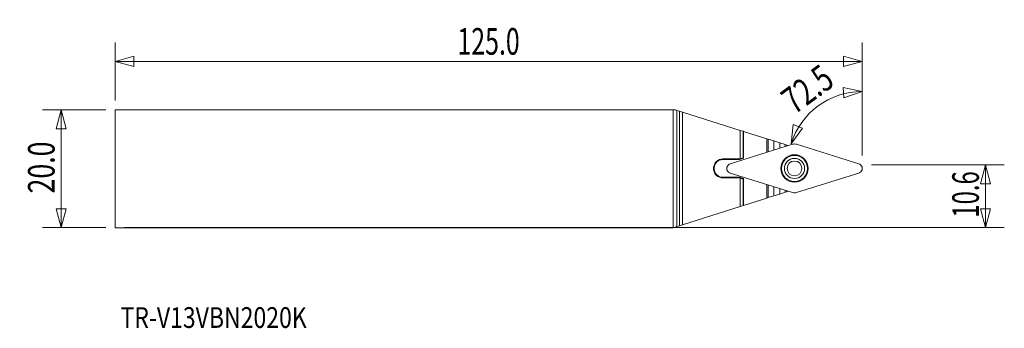
# Model space of a CAD drawing. Units: millimetres. Extents: x -111 to 55, y -27 to 25.
import ezdxf

# ---------------------------------------------------------------- set-up
doc = ezdxf.new("R2010")
doc.units = ezdxf.units.MM
doc.layers.get('0').update_dxf_attribs({"linetype": 'CONTINUOUS'})
for name, color, linetype in [('1', 4, 'CONTINUOUS'), ('2', 7, 'CONTINUOUS'), ('SK1', 4, 'CONTINUOUS'), ('SK2', 7, 'CONTINUOUS'), ('SK6', 5, 'CONTINUOUS')]:
    doc.layers.add(name, color=color, linetype=linetype)
doc.styles.add('iso_b_vert', font='simplex.shx')
doc.dimstyles.get("Standard").update_dxf_attribs({"dimtxt": 0.18, "dimasz": 0.18, "dimexe": 0.18, "dimexo": 0.0625, "dimgap": 0.09, "dimtad": 1, "dimzin": 0, "dimdsep": 52, "dimtxsty": 'Standard', "dimcen": 0.09, "dimadec": 0, "dimazin": 0, "dimtfac": 1, "dimtdec": 4, "dimtofl": 0, "dimtmove": 0, "dimatfit": 3, "dimfxl": 1, "dimtolj": 1, "dimtzin": 0, "dimarcsym": 0})

# ---------------------------------------------------------------- blocks, each defined once
blk = doc.blocks.new('DimnDraft3D1')
at = {"layer": 'SK2', "lineweight": 13}
for p, q in [((-95.006, 11.525), (-95.006, 21.3195)), ((31.344, 2.232), (31.344, 21.3195)), ((-95.006, 18.1445), (-91.831003, 18.995239)), ((-91.831003, 18.995239), (-91.830997, 17.293761)), ((31.344, 18.1445), (28.168997, 18.995239)), ((28.169003, 17.293761), (28.168997, 18.995239)), ((-95.006, 18.1445), (31.344, 18.1445)), ((-95.006, 18.1445), (-91.830997, 17.293761)), ((31.344, 18.1445), (28.169003, 17.293761))]:
    blk.add_line(p, q, dxfattribs=at)
at = {"layer": 'SK2', "lineweight": 13, "insert": (-37.106658, 19.2695), "char_height": 4.5, "attachment_point": 7, "line_spacing_factor": 1.084337, "style": 'iso_b_vert'}
blk.add_mtext('\\W0.6864;125.0', dxfattribs=at)
blk = doc.blocks.new('_CLOSED')
at = {"lineweight": -2}
for p, q in [((-1, 0.166667), (0, 0)), ((-1, 0.166667), (-1, -0.166667)), ((0, 0), (-1, -0.166667)), ((0, 0), (-1, 0))]:
    blk.add_line(p, q, dxfattribs=at)
blk = doc.blocks.new('DimnDraft3D2')
at = {"layer": 'SK2', "lineweight": 13}
for p, q in [((-96.5935, 9.9375), (-107.281, 9.9375)), ((-104.106, 9.9375), (-104.956739, 6.762497)), ((-104.106, 9.9375), (-104.106, -9.9375)), ((-104.106, 9.9375), (-103.255261, 6.762503)), ((-103.255261, 6.762503), (-104.956739, 6.762497)), ((-104.956739, -6.762503), (-103.255261, -6.762497)), ((-104.106, -9.9375), (-104.956739, -6.762503)), ((-104.106, -9.9375), (-103.255261, -6.762497)), ((-96.5935, -9.9375), (-107.281, -9.9375))]:
    blk.add_line(p, q, dxfattribs=at)
at = {"layer": 'SK2', "lineweight": 13, "insert": (-105.231, -4.156579), "char_height": 4.5, "attachment_point": 7, "rotation": 90, "line_spacing_factor": 1.084337, "style": 'iso_b_vert'}
blk.add_mtext('\\W0.7346;20.0', dxfattribs=at)
blk = doc.blocks.new('DimnDraft3D3')
at = {"layer": '2', "lineweight": 13}
for p, q in [((32.9315, 0.6445), (55.369, 0.6445)), ((52.194, 0.6445), (51.343261, -2.530503)), ((52.194, -9.9375), (52.194, 0.6445)), ((52.194, 0.6445), (53.044739, -2.530497)), ((53.044739, -2.530497), (51.343261, -2.530503)), ((51.343261, -6.762503), (53.044739, -6.762497)), ((52.194, -9.9375), (51.343261, -6.762503)), ((52.194, -9.9375), (53.044739, -6.762497)), ((-93.4185, -9.9375), (55.369, -9.9375))]:
    blk.add_line(p, q, dxfattribs=at)
at = {"layer": '2', "lineweight": 13, "insert": (51.069, -8.240579), "char_height": 4.5, "attachment_point": 7, "rotation": 90, "line_spacing_factor": 1.084337, "style": 'iso_b_vert'}
blk.add_mtext('\\W0.6563;10.6', dxfattribs=at)
blk = doc.blocks.new('DimnDraft3D4')
at = {"layer": '2', "lineweight": 13}
for p, q in [((31.344, 2.232), (31.344, 16.228694)), ((31.344, 13.053694), (28.122019, 13.704261)), ((28.228405, 12.006112), (28.122019, 13.704261)), ((31.344, 13.053694), (28.228405, 12.006112)), ((19.307181, 4.227933), (19.655591, 7.496414)), ((19.307181, 4.227933), (21.243157, 6.884321)), ((19.655591, 7.496414), (21.243157, 6.884321))]:
    blk.add_line(p, q, dxfattribs=at)
blk.add_arc((31.344, 0.432738), 12.620956, 90, 162.5, dxfattribs=at)
at = {"layer": '2', "lineweight": 13, "insert": (19.863833, 9.060265), "char_height": 4.5, "attachment_point": 7, "rotation": 36.25, "line_spacing_factor": 1.084337, "style": 'iso_b_vert'}
blk.add_mtext('\\W0.7346;72.5', dxfattribs=at)

msp = doc.modelspace()

# ---------------------------------------------------------------- linework, layer by layer
at = {"layer": '1', "lineweight": 18}
for p, q in [((0.44, 9.728), (0, 9.867)), ((0, -9.742), (0, 9.867)), ((0.925, 9.575), (0.44, 9.728)), ((0.44, -9.603), (0.44, 9.728)), ((0.925, -9.45), (0.925, 9.575)), ((10.688, 6.497), (0.925, 9.575)), ((10.688, 1.695), (10.688, 6.497)), ((10.688, 6.497), (11.188, 6.339)), ((11.188, 1.853), (11.188, 6.339)), ((11.288, 6.308), (11.188, 6.339)), ((11.288, 6.308), (15.225, 5.066)), ((11.288, 1.779), (11.288, 6.308)), ((15.225, 5.066), (15.225, 2.786)), ((15.458, 4.993), (15.225, 5.066)), ((19.531, 4.144), (8.854, 0.777)), ((15.458, 4.993), (15.458, 2.86)), ((16.388, 4.7), (15.458, 4.993)), ((16.388, 4.7), (16.388, 3.153)), ((17.388, 4.384), (16.388, 4.7)), ((17.388, 4.384), (17.388, 3.468)), ((18.318, 4.091), (17.388, 4.384)), ((18.318, 4.091), (18.318, 3.762)), ((18.568, 4.012), (18.318, 4.091)), ((18.568, 4.012), (18.568, 3.84)), ((18.568, 4.012), (18.84, 3.926)), ((30.922, 0.777), (20.245, 4.144)), ((10.585, 1.662), (10.688, 1.695)), ((10.6, 1.562), (11.288, 1.779)), ((10.688, 1.695), (11.188, 1.853)), ((11.288, 1.779), (11.188, 1.853)), ((6.188, -0.038), (6.188, 0.162)), ((6.288, -0.034), (6.288, 0.159)), ((7.785, 1.562), (7.785, 1.662)), ((7.785, 1.662), (10.585, 1.662)), ((7.785, 1.562), (10.6, 1.562)), ((8.859, 0.767), (8.854, 0.777)), ((10.6, 1.562), (10.585, 1.662)), ((30.917, 0.767), (30.922, 0.777)), ((10.6, -1.438), (7.785, -1.438)), ((7.785, -1.438), (7.785, -1.538)), ((10.585, -1.538), (7.785, -1.538)), ((8.859, -0.642), (8.854, -0.653)), ((8.854, -0.653), (19.531, -4.019)), ((10.6, -1.438), (10.585, -1.538)), ((10.688, -1.57), (10.585, -1.538)), ((11.288, -1.654), (10.6, -1.438)), ((11.188, -1.728), (10.688, -1.57)), ((10.688, -6.372), (10.688, -1.57)), ((11.288, -1.654), (11.188, -1.728)), ((11.288, -6.183), (11.288, -1.654)), ((20.245, -4.019), (30.922, -0.653)), ((30.917, -0.642), (30.922, -0.653)), ((11.188, -6.214), (11.188, -1.728)), ((15.225, -2.661), (15.225, -4.941)), ((15.458, -2.735), (15.458, -4.868)), ((16.388, -3.028), (16.388, -4.575)), ((15.225, -4.941), (11.288, -6.183)), ((15.225, -4.941), (15.458, -4.868)), ((15.458, -4.868), (16.388, -4.575)), ((16.388, -4.575), (17.388, -4.259)), ((17.388, -3.343), (17.388, -4.259)), ((17.388, -4.259), (18.318, -3.966)), ((18.318, -3.637), (18.318, -3.966)), ((18.318, -3.966), (18.568, -3.887)), ((18.568, -3.715), (18.568, -3.887)), ((18.84, -3.801), (18.568, -3.887)), ((0.925, -9.45), (10.688, -6.372)), ((11.188, -6.214), (10.688, -6.372)), ((11.188, -6.214), (11.288, -6.183)), ((0, -9.742), (0.44, -9.603)), ((0.44, -9.603), (0.925, -9.45))]:
    msp.add_line(p, q, dxfattribs=at)
for radius in [2.32, 2.287, 2.204, 1.7]:
    msp.add_circle((19.888, 0.062), radius, dxfattribs=at)
at = {"layer": '1', "lineweight": 18, "extrusion": (0, 0, -1)}
msp.add_circle((-19.888, 0.062), 1.25, dxfattribs=at)
for centre, radius, start, end in [((-7.785, 0.062), 1.6, 3.58332, 90), ((-7.785, 0.062), 1.5, 3.70088, 90), ((-9.226, 0.062), 0.794, 297.5, 62.5), ((-7.785, 0.062), 1.6, 270, 356.41668), ((-7.785, 0.062), 1.5, 270, 356.29912)]:
    msp.add_arc(centre, radius, start, end, dxfattribs=at)
at = {"layer": '1', "lineweight": 18}
msp.add_arc((30.55, 0.062), 0.794, 297.5, 62.5, dxfattribs=at)
for centre, major_axis in [((19.888, 3.003), (0, 1.196)), ((19.888, -2.878), (0, -1.196))]:
    msp.add_ellipse(centre, major_axis=major_axis, ratio=0.995819, start_param=-0.304233, end_param=0.304233, dxfattribs=at)
for points in [[(6.288, 0.159), (6.255, 0.16), (6.221, 0.161), (6.188, 0.162)], [(6.288, -0.034), (6.255, -0.035), (6.221, -0.036), (6.188, -0.038)]]:
    msp.add_open_spline(points, degree=3, dxfattribs=at)
at = {"layer": 'SK1', "lineweight": 18}
for p, q in [((-95.006, 9.938), (-0.621, 9.938)), ((-95.006, -9.938), (-95.006, 9.938)), ((-0.621, 9.938), (-0.621, -9.938)), ((0, 9.867), (-0.225, 9.938)), ((0, -9.742), (0, 9.867)), ((-95.006, -9.938), (-0.621, -9.938)), ((-0.621, -9.938), (0, -9.742))]:
    msp.add_line(p, q, dxfattribs=at)
at = {"layer": 'SK1', "lineweight": 18, "extrusion": (0, 0, -1)}
msp.add_ellipse((-0.621, 9.944), major_axis=(1.5, 0), ratio=0.004363, start_param=1.303994, end_param=1.5707963, dxfattribs=at)

# ---------------------------------------------------------------- texts
at = {"layer": 'SK6', "lineweight": 13, "insert": (-94.096, -26.865), "char_height": 3.5, "attachment_point": 7, "line_spacing_factor": 1.084337, "style": 'iso_b_vert'}
msp.add_mtext('\\W0.8156;TR-V13VBN2020K', dxfattribs=at)

# ---------------------------------------------------------------- dimensions: what is measured, and where the dimension line sits
at = {"layer": '2', "lineweight": 13}
dim = msp.add_angular_dim_2l(base=(23.8811, 10.6108), line1=((31.344, 0.6445), (31.344, -0.9431)), line2=((30.7889, 0.6078), (17.7889, 4.7066)), dimstyle='Standard', override={"dimpost": '<>'}, dxfattribs=at)
dim.commit()
dim.dimension.update_dxf_attribs({"geometry": 'DimnDraft3D4', "text_midpoint": (21.2202, 14.2398)})
dim = msp.add_linear_dim(base=(52.194, 0.644), p1=(-93.418, -9.938), p2=(32.931, 0.644), angle=90, dimstyle='Standard', override={"dimtxt": 4.5, "dimasz": 3.175, "dimexe": 3.175, "dimexo": 1.5875, "dimgap": 2.25, "dimtad": 1, "dimtih": 0, "dimtoh": 0, "dimdec": 1, "dimzin": 8, "dimpost": '<>', "dimtxsty": 'iso_b_vert', "dimblk1": 'CLOSED', "dimblk2": 'CLOSED', "dimsah": 1, "dimclrd": 9, "dimclre": 150, "dimclrt": 43, "dimtm": -0.005, "dimtdec": 2, "dimtofl": 1, "dimtmove": 0}, dxfattribs=at)
dim.commit()
dim.dimension.update_dxf_attribs({"geometry": 'DimnDraft3D3', "text_midpoint": (52.194, -4.646)})
at = {"layer": 'SK2', "lineweight": 13}
dim = msp.add_linear_dim(base=(31.344, 18.1445), p1=(-95.006, 11.525), p2=(31.344, 2.232), dimstyle='Standard', override={"dimtxt": 4.5, "dimasz": 3.175, "dimexe": 3.175, "dimexo": 1.5875, "dimgap": 2.25, "dimtad": 1, "dimtih": 0, "dimdec": 1, "dimzin": 8, "dimpost": '<>', "dimtxsty": 'iso_b_vert', "dimblk1": 'CLOSED', "dimblk2": 'CLOSED', "dimsah": 1, "dimclrd": 9, "dimclre": 150, "dimclrt": 43, "dimtm": -0.005, "dimtdec": 2, "dimtofl": 1, "dimtmove": 0}, dxfattribs=at)
dim.commit()
dim.dimension.update_dxf_attribs({"geometry": 'DimnDraft3D1', "text_midpoint": (-31.831, 18.1445)})
dim = msp.add_linear_dim(base=(-104.106, -9.938), p1=(-96.594, 9.938), p2=(-96.594, -9.938), angle=90, dimstyle='Standard', override={"dimtxt": 4.5, "dimasz": 3.175, "dimexe": 3.175, "dimexo": 1.5875, "dimgap": 2.25, "dimtad": 1, "dimtih": 0, "dimtoh": 0, "dimdec": 1, "dimzin": 8, "dimpost": '<>', "dimtxsty": 'iso_b_vert', "dimblk1": 'CLOSED', "dimblk2": 'CLOSED', "dimsah": 1, "dimclrd": 9, "dimclre": 150, "dimclrt": 43, "dimtm": -0.005, "dimtdec": 2, "dimtofl": 1, "dimtmove": 0}, dxfattribs=at)
dim.commit()
dim.dimension.update_dxf_attribs({"geometry": 'DimnDraft3D2', "text_midpoint": (-104.106, 0)})

doc.saveas('drawing.dxf')
